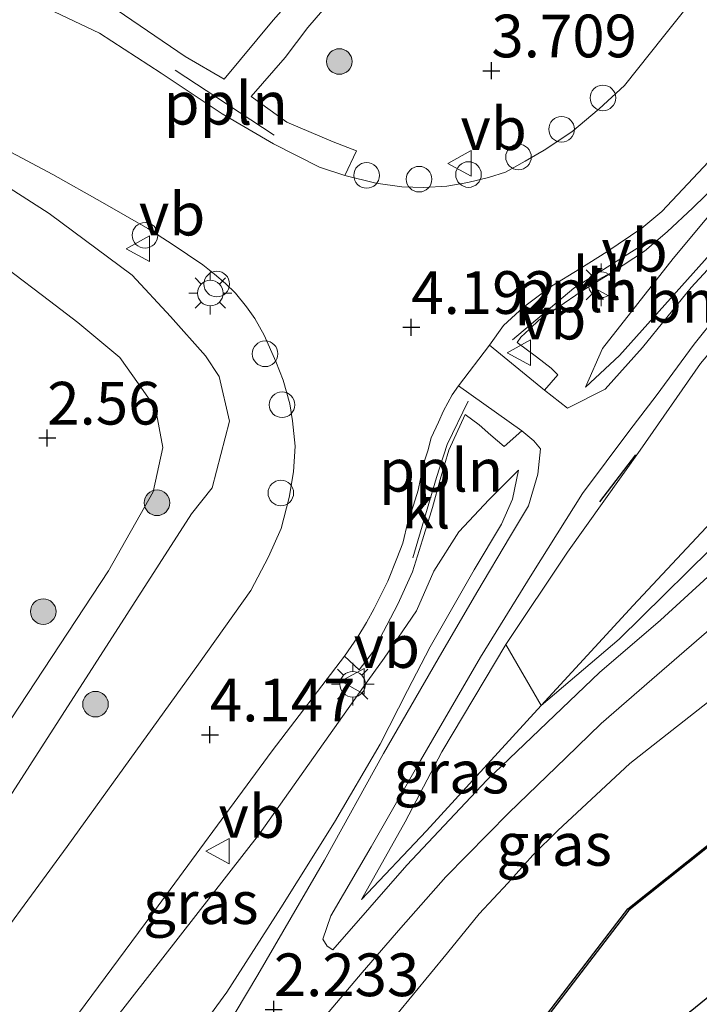
# Model space of a CAD drawing. Units: metres. Extents: x 119987 to 130005, y 418750 to 425003.
# Drawn here: x 120322 to 120362, y 424560 to 424618 of the extents above; entities that cross this region are included whole.
import ezdxf
from ezdxf.enums import TextEntityAlignment as Align

# ---------------------------------------------------------------- set-up
doc = ezdxf.new("R2010")
doc.units = ezdxf.units.M
doc.layers.get('0').update_dxf_attribs({"lineweight": 25})
for name, color, linetype, lineweight in [('B-ME-AL-OVERIG-L-B1', 7, 'Continuous', 18), ('B-ME-AL-OVERIG-S-B1', 7, 'Continuous', 18), ('B-ME-GR-BOMENSTRUIKEN-GV-B6', 93, 'Continuous', 18), ('B-ME-GR-BOOM-S-B1', 93, 'Continuous', 18), ('B-ME-GW-KRUINLIJN-L-B1', 93, 'Continuous', 18), ('B-ME-GW-TEENLIJN-L-B1', 93, 'Continuous', 18), ('B-ME-IE-GRASLAND-GV-B6', 93, 'Continuous', 18), ('B-ME-IE-MEUBILAIR_WEGMEUBILAIR-LICHTMAST-S-B1', 8, 'Continuous', 18), ('B-ME-OG-WATER-GV-B6', 153, 'Continuous', 18), ('B-ME-VH-VERH_SOORT-BITUMEN-GV-B6', 8, 'IE-TERREINAFSCHEIDING-NATUURLIJK-HOUTWAL', 18), ('B-ME-VH-VERH_SOORT-KLINKERS-GV-B6', 8, 'IE-TERREINAFSCHEIDING-NATUURLIJK-HOUTWAL', 18), ('B-ME-VH-VERH_SOORT-TEGELS-GV-B6', 8, 'Continuous', 18), ('B-ME-VW-MEUBILAIR_WEGMEUBILAIR-VERKEERSBORD-S-B1', 8, 'Continuous', 18)]:
    doc.layers.add(name, color=color, linetype=linetype, lineweight=lineweight)
for name, color, linetype in [('B-ME-GW-HOOGTEPUNT-S-B1', 10, 'Continuous'), ('B-ME-IE-TERREINAFSCHEIDING-SCHRIKHEK-L-B1', 10, 'Continuous'), ('B-ME-OB-BESCHOEIING-GV-B6', 10, 'Continuous')]:
    doc.layers.add(name, color=color, linetype=linetype)
doc.styles.add('NLCS-ISO', font='NLCS-ISO.TTF')
doc.linetypes.add('IE-TERREINAFSCHEIDING-NATUURLIJK-HOUTWAL', pattern='A,7,-1.5,[67,NLCS.SHX,S=0.75,R=45,X=0,Y=0],-1.5,7,-1.5,[70,NLCS.SHX,S=0.75,R=0,X=0,Y=0],-1.5', length=20)

# ---------------------------------------------------------------- blocks, each defined once
blk = doc.blocks.new('hoogtepunt')
for p, q in [((-0.5, 0), (0.5, 0)), ((0, 0.5), (0, -0.5))]:
    blk.add_line(p, q)
blk = doc.blocks.new('boom')
h = blk.add_hatch(color=256)
edge = h.paths.add_edge_path()
edge.add_arc((0, 0), 0.75, 0, 360)
blk.add_circle((0, 0), 0.75)
blk = doc.blocks.new('lantaarnpaal')
for p, q in [((0, 0.75), (0, 1.25)), ((-0.884, 0.884), (-0.53, 0.53)), ((0.53, 0.53), (0.884, 0.884)), ((-0.75, 0), (-1.25, 0)), ((0.75, 0), (1.25, 0)), ((-0.53, -0.53), (-0.884, -0.884)), ((0.53, -0.53), (0.884, -0.884)), ((0, -0.75), (0, -1.25))]:
    blk.add_line(p, q)
blk.add_circle((0, 0), 0.75)
blk = doc.blocks.new('dtb')
blk.add_circle((0, 0), 0.75)
blk = doc.blocks.new('verkeersbord')
for p, q in [((0, 0.75), (-0.75, -0.625)), ((0.75, -0.625), (0, 0.75)), ((-0.75, -0.625), (0.75, -0.625))]:
    blk.add_line(p, q)

msp = doc.modelspace()

# ---------------------------------------------------------------- linework, layer by layer
at = {"layer": 'B-ME-AL-OVERIG-L-B1'}
for points in [[(120336.927, 424610.839, 4.107), (120334.195, 424612.651, 4.14), (120331.13, 424614.658, 4.358)], [(120350.877, 424598.869, 4.24), (120354.469, 424601.889, 4.207), (120358.529, 424604.453, 4.187)], [(120345.037, 424586.111, 4.194), (120346.427, 424590.818, 4.26), (120347.062, 424592.742, 4.253), (120348.283, 424595.268, 4.233)]]:
    msp.add_polyline3d(points, dxfattribs=at)
at = {"layer": 'B-ME-GR-BOMENSTRUIKEN-GV-B6'}
for points in [[(120388.769, 424625.263, 2.194), (120384.499, 424617.202, 2.056), (120380.783, 424611.767, 2.101), (120373.709, 424602.189, 2.002), (120369.575, 424596.514, 2.092), (120363.083, 424588.8, 2.119), (120357.952, 424583.309, 2.137), (120352.565, 424577.455, 2.176), (120350.485, 424581.028, 3.382), (120354.098, 424586.432, 3.484), (120358.349, 424592.41, 3.532), (120361.886, 424597.481, 3.565), (120366.741, 424603.233, 3.448), (120374.239, 424610.99, 3.007), (120381.366, 424618.685, 2.605), (120388.769, 424625.263, 2.194)], [(120388.769, 424625.263, 2.194), (120389.597, 424623.778, 2.116), (120385.792, 424614.741, 2.056), (120380.133, 424605.754, 2.041), (120371.543, 424595.88, 2.092), (120363.779, 424587.907, 2.131), (120357.129, 424581.353, 2.128), (120352.565, 424577.455, 2.176), (120357.952, 424583.309, 2.137), (120363.083, 424588.8, 2.119), (120369.575, 424596.514, 2.092), (120373.709, 424602.189, 2.002), (120380.783, 424611.767, 2.101), (120384.499, 424617.202, 2.056), (120388.769, 424625.263, 2.194)]]:
    msp.add_polyline3d(points, dxfattribs=at)
at = {"layer": 'B-ME-GW-KRUINLIJN-L-B1'}
for points in [[(120460.93, 424639.619, 3.127), (120458.96, 424640.36, 3.094), (120452.114, 424642.936, 3.361), (120436.792, 424649.265, 3.334), (120426.375, 424653.676, 3.406), (120424.69, 424654.475, 3.432), (120418.545, 424657.39, 3.529), (120414.039, 424659.451, 3.649), (120410.168, 424660.065, 3.874), (120406.777, 424660.131, 3.967), (120403.585, 424659.395, 4.03), (120401.732, 424658.467, 4.012), (120400.265, 424657.522, 4.012), (120398.948, 424656.456, 4.015), (120396.392, 424653.07, 3.958), (120390.915, 424644.336, 3.916), (120385.403, 424635.455, 3.916), (120375.885, 424623.129, 3.877), (120366.005, 424610.484, 3.943), (120360.285, 424603.623, 3.991), (120356.156, 424598.361, 3.97), (120355.146, 424596.103, 3.817)], [(120388.769, 424625.263, 2.194), (120381.366, 424618.685, 2.605), (120374.239, 424610.99, 3.007), (120366.741, 424603.233, 3.448), (120361.886, 424597.481, 3.565), (120358.349, 424592.41, 3.532), (120354.098, 424586.432, 3.484), (120350.485, 424581.028, 3.382), (120346.741, 424574.76, 3.103), (120344.593, 424570.644, 2.758), (120342.034, 424566.107, 2.371)], [(120332.077, 424588.677, 3.625), (120333.286, 424590.204, 3.616), (120334.308, 424594.115, 3.694), (120333.696, 424596.72, 3.775), (120332.897, 424597.929, 3.892), (120330.848, 424600.23, 3.955), (120328.608, 424602.661, 4.057), (120323.753, 424606.252, 4.243), (120319.048, 424609.263, 4.678)], [(120351.236, 424591.246, 3.832), (120349.505, 424589.529, 3.919), (120347.733, 424587.632, 4.027), (120346.267, 424585.326, 4.093), (120345.25, 424583.013, 4.021), (120343.367, 424580.235, 3.955), (120342.147, 424578.55, 3.913), (120336.059, 424569.947, 3.901), (120326.676, 424557.914, 3.898), (120318.942, 424547.478, 3.943), (120314.023, 424540.607, 3.937), (120310.969, 424536.762, 3.916), (120310.771, 424534.46, 3.877), (120310.055, 424532.779, 3.817), (120309.335, 424531.32, 3.784), (120308.533, 424530.339, 3.775), (120299.573, 424517.696, 3.874), (120296.493, 424513.728, 3.883), (120294.83, 424512.318, 3.883), (120291.57, 424509.343, 3.925), (120289.975, 424507.245, 3.943), (120286.186, 424502.331, 3.934), (120276.398, 424489.788, 3.901)], [(120195.273, 424399.599, 3.667), (120210.543, 424420.351, 3.688), (120227.321, 424443.286, 3.724), (120244.846, 424466.939, 3.763), (120262.32, 424490.351, 3.805), (120281.118, 424515.432, 3.79), (120297.947, 424538.488, 3.745), (120313.138, 424559.212, 3.754), (120332.077, 424588.677, 3.625)], [(120368.758, 424582.713, 1.702), (120357.755, 424574.062, 1.756), (120353.539, 424570.155, 1.732), (120352.072, 424568.71, 1.699), (120350.605, 424567.063, 1.684), (120348.92, 424565.278, 1.708), (120347.074, 424562.981, 1.732), (120344.091, 424559.347, 1.786), (120341.949, 424555.961, 1.843), (120340.483, 424553.915, 1.852), (120326.508, 424535.177, 2.005), (120321.812, 424528.468, 2.011), (120320.136, 424525.348, 1.972), (120317.058, 424519.847, 1.954), (120312.48, 424511.059, 1.87), (120308.873, 424504.214, 1.783), (120306.099, 424498.928, 1.762), (120303.887, 424495.352, 1.768), (120303.038, 424494.307, 1.747), (120302.108, 424493.648, 1.723), (120300.033, 424492.521, 1.72)]]:
    msp.add_polyline3d(points, dxfattribs=at)
at = {"layer": 'B-ME-GW-TEENLIJN-L-B1'}
for points in [[(120342.034, 424566.107, 2.371), (120345.837, 424570.136, 2.338), (120352.565, 424577.455, 2.176), (120357.952, 424583.309, 2.137), (120363.083, 424588.8, 2.119), (120369.575, 424596.514, 2.092), (120373.709, 424602.189, 2.002), (120380.783, 424611.767, 2.101), (120384.499, 424617.202, 2.056), (120388.769, 424625.263, 2.194)], [(120355.146, 424596.103, 3.817), (120357.142, 424597.948, 3.763), (120363.126, 424604.631, 3.586), (120368.388, 424610.563, 3.232), (120376.65, 424619.494, 2.752)], [(120248.132, 424476.344, 2.488), (120267.529, 424501.735, 2.56), (120287.046, 424527.7, 2.563), (120307.763, 424555.772, 2.533), (120320.087, 424574.512, 2.548), (120327.229, 424585.342, 2.647), (120329.847, 424589.972, 2.725), (120330.407, 424592.567, 2.713), (120329.979, 424594.868, 2.719), (120328.988, 424596.295, 2.761), (120327.879, 424597.826, 2.776), (120325.424, 424599.879, 2.809), (120323.759, 424601.145, 2.872), (120321.257, 424603.066, 2.992), (120318.44, 424604.734, 3.058), (120316.865, 424604.611, 3.086), (120316.008, 424604.094, 3.019), (120315.087, 424603.208, 2.986), (120314.446, 424601.987, 2.953), (120314.025, 424600.927, 2.929), (120314.051, 424598.368, 2.878), (120316.017, 424594.087, 2.758), (120317.202, 424590.894, 2.716), (120317.364, 424587.791, 2.701)], [(120280.406, 424487.528, 2.218), (120289.612, 424499.881, 2.164), (120298.377, 424510.694, 2.11), (120309.61, 424525.826, 2.143), (120313.671, 424532.161, 2.161), (120314.969, 424534.846, 2.2), (120321.254, 424542.942, 2.296), (120325.773, 424548.441, 2.284), (120327.054, 424550.335, 2.284), (120330.105, 424555.154, 2.356), (120334.142, 424560.685, 2.356), (120337.319, 424565.611, 2.506), (120340.453, 424570.634, 2.656), (120343.123, 424575.194, 2.959), (120344.733, 424578.347, 3.235), (120346.049, 424580.892, 3.349), (120348.634, 424585.406, 3.61), (120350.231, 424588.076, 3.706), (120350.885, 424589.535, 3.748), (120351.236, 424591.246, 3.832)]]:
    msp.add_polyline3d(points, dxfattribs=at)
at = {"layer": 'B-ME-IE-GRASLAND-GV-B6'}
for points in [[(120344.593, 424570.644, 2.758), (120342.034, 424566.107, 2.371), (120345.837, 424570.136, 2.338), (120352.565, 424577.455, 2.176), (120357.129, 424581.353, 2.128), (120363.779, 424587.907, 2.131), (120371.543, 424595.88, 2.092), (120380.133, 424605.754, 2.041), (120385.792, 424614.741, 2.056), (120389.597, 424623.778, 2.116), (120388.769, 424625.263, 2.194), (120381.366, 424618.685, 2.605), (120374.239, 424610.99, 3.007), (120366.741, 424603.233, 3.448), (120361.886, 424597.481, 3.565), (120358.349, 424592.41, 3.532), (120354.098, 424586.432, 3.484), (120350.485, 424581.028, 3.382), (120346.741, 424574.76, 3.103), (120344.593, 424570.644, 2.758)], [(120402.074, 424624.607, -0.268), (120402.449, 424612.015, -0.268), (120402.243, 424607.398, -0.268), (120400.806, 424604.477, -0.268), (120397.633, 424598.528, -0.268), (120393.619, 424594.222, -0.268), (120357.626, 424565.56, -0.268), (120330.565, 424530.259, -0.268), (120306.495, 424483.712, -0.268), (120296.186, 424482.061, -0.268), (120276.64, 424455.183, -0.268), (120274.846, 424449.254, -0.268), (120262.859, 424406.87, -0.268)], [(120375.885, 424623.129, 3.877), (120366.005, 424610.484, 3.943), (120360.285, 424603.623, 3.991), (120356.156, 424598.361, 3.97), (120355.146, 424596.103, 3.817), (120357.142, 424597.948, 3.763), (120363.126, 424604.631, 3.586), (120368.388, 424610.563, 3.232), (120376.65, 424619.494, 2.752)], [(120376.65, 424619.494, 2.752), (120368.388, 424610.563, 3.232), (120363.126, 424604.631, 3.586), (120357.142, 424597.948, 3.763), (120355.146, 424596.103, 3.817), (120356.156, 424598.361, 3.97), (120360.285, 424603.623, 3.991), (120366.005, 424610.484, 3.943), (120375.885, 424623.129, 3.877)], [(120362.75, 424620.428, 4.019), (120359.729, 424616.617, 4.073), (120357.431, 424613.754, 4.076), (120355.946, 424612.388, 4.085), (120354.359, 424611.034, 4.094), (120352.731, 424609.968, 4.136), (120351.629, 424609.325, 4.124), (120350.477, 424608.682, 4.142), (120349.477, 424608.363, 4.127), (120348.259, 424608.073, 4.166), (120347.033, 424607.867, 4.166), (120345.693, 424607.778, 4.148), (120344.397, 424607.819, 4.178), (120342.878, 424608.039, 4.151), (120341.07, 424608.49, 4.124), (120341.745, 424609.934, 4.076), (120340.374, 424610.453, 4.061), (120337.656, 424611.617, 4.097), (120335.574, 424613.108, 4.124), (120337.57, 424615.402, 4.088), (120338.9, 424617.144, 4.094), (120340.865, 424619.458, 4.259)], [(120338.751, 424619.716, 4.226), (120336.866, 424617.577, 4.223), (120333.997, 424614.134, 4.223), (120331.72, 424615.453, 4.406), (120327.721, 424618.159, 4.64)], [(120193.601, 424401.634, 2.374), (120209.343, 424423.524, 2.407), (120228.733, 424450.084, 2.458), (120248.132, 424476.344, 2.488), (120267.529, 424501.735, 2.56), (120287.046, 424527.7, 2.563), (120307.763, 424555.772, 2.533), (120320.087, 424574.512, 2.548), (120327.229, 424585.342, 2.647), (120329.847, 424589.972, 2.725), (120330.407, 424592.567, 2.713), (120329.979, 424594.868, 2.719), (120328.988, 424596.295, 2.761), (120327.879, 424597.826, 2.776), (120325.424, 424599.879, 2.809), (120323.759, 424601.145, 2.872), (120321.257, 424603.066, 2.992), (120318.44, 424604.734, 3.058), (120316.865, 424604.611, 3.086), (120315.604, 424610.01, 4.744), (120319.048, 424609.263, 4.678)], [(120320.918, 424610.157, 4.733), (120323.969, 424608.543, 4.502), (120326.871, 424606.896, 4.319), (120329.522, 424605.392, 4.214), (120330.96, 424604.474, 4.211), (120332.745, 424603.264, 4.178), (120333.434, 424602.719, 4.163), (120334.078, 424602.158, 4.157), (120334.66, 424601.593, 4.148), (120335.3, 424600.808, 4.154), (120335.789, 424600.117, 4.163), (120336.345, 424599.145, 4.142), (120337.025, 424597.594, 4.157), (120337.441, 424596.51, 4.166), (120337.835, 424595.111, 4.19), (120337.999, 424594.12, 4.196), (120338.155, 424592.65, 4.193), (120338.05, 424591.148, 4.154), (120337.799, 424589.638, 4.118), (120337.325, 424587.825, 4.112), (120336.59, 424586.174, 4.112), (120335.561, 424584.186, 4.1), (120332.502, 424579.884, 4.121), (120324.799, 424569.205, 4.145), (120313.104, 424553.28, 4.097)], [(120319.048, 424609.263, 4.678), (120323.753, 424606.252, 4.243), (120328.608, 424602.661, 4.057), (120330.848, 424600.23, 3.955), (120332.897, 424597.929, 3.892), (120333.696, 424596.72, 3.775), (120334.308, 424594.115, 3.694), (120333.286, 424590.204, 3.616), (120332.077, 424588.677, 3.625), (120313.138, 424559.212, 3.754), (120297.947, 424538.488, 3.745), (120281.118, 424515.432, 3.79), (120262.32, 424490.351, 3.805), (120244.846, 424466.939, 3.763), (120227.321, 424443.286, 3.724), (120210.543, 424420.351, 3.688), (120195.273, 424399.599, 3.667)], [(120313.138, 424559.212, 3.754), (120332.077, 424588.677, 3.625), (120333.286, 424590.204, 3.616), (120334.308, 424594.115, 3.694), (120333.696, 424596.72, 3.775), (120332.897, 424597.929, 3.892), (120330.848, 424600.23, 3.955), (120328.608, 424602.661, 4.057), (120323.753, 424606.252, 4.243), (120319.048, 424609.263, 4.678)], [(120364.701, 424605.563, 3.521), (120361.348, 424601.939, 3.692), (120358.498, 424598.409, 3.788), (120356.31, 424595.975, 3.821), (120354.093, 424594.866, 3.908), (120352.762, 424595.912, 3.959), (120353.539, 424596.824, 3.913), (120353.153, 424597.211, 4.06), (120352.285, 424597.864, 4.09), (120351.153, 424598.708, 4.195), (120351.375, 424599.03, 4.195), (120351.884, 424599.491, 4.219), (120352.443, 424600.032, 4.261), (120353.586, 424600.807, 4.228), (120354.892, 424601.703, 4.201), (120356.729, 424602.828, 4.168), (120358.61, 424604.066, 4.159), (120359.937, 424605.188, 4.141), (120361.446, 424606.586, 4.099), (120362.899, 424608.02, 4.054)], [(120245.738, 424491.015, 2.491), (120265.315, 424517.18, 2.482), (120272.793, 424527.489, 2.52), (120275.987, 424525.143, 2.657), (120308.161, 424568.897, 2.651), (120321.391, 424587.104, 2.637), (120316.865, 424604.611, 3.086), (120318.44, 424604.734, 3.058), (120321.257, 424603.066, 2.992), (120323.759, 424601.145, 2.872), (120325.424, 424599.879, 2.809), (120327.879, 424597.826, 2.776), (120328.988, 424596.295, 2.761), (120329.979, 424594.868, 2.719), (120330.407, 424592.567, 2.713), (120329.847, 424589.972, 2.725), (120327.229, 424585.342, 2.647), (120320.087, 424574.512, 2.548), (120307.763, 424555.772, 2.533), (120287.046, 424527.7, 2.563), (120267.529, 424501.735, 2.56), (120248.132, 424476.344, 2.488)], [(120363.71, 424586.255, 2.023), (120359.538, 424582.451, 2.083), (120355.966, 424579.395, 2.137), (120349.383, 424573.084, 2.215), (120344.689, 424568.121, 2.209), (120340.364, 424563.162, 2.257), (120340.023, 424563.367, 2.296), (120339.766, 424563.786, 2.368), (120340.251, 424565.15, 2.41), (120342.596, 424569.184, 2.689), (120345.492, 424574.245, 3.025), (120349.011, 424580.296, 3.343), (120352.021, 424585.155, 3.595), (120354.973, 424589.865, 3.64), (120357.752, 424593.572, 3.679), (120359.3, 424595.596, 3.703), (120361.518, 424598.621, 3.61), (120364.207, 424601.968, 3.559)], [(120325.466, 424559.433, 4.115), (120329.375, 424564.705, 4.094), (120336.803, 424574.801, 4.028), (120341.034, 424580.35, 4.025), (120341.906, 424579.553, 4.132), (120342.677, 424580.559, 4.144), (120344.173, 424583.397, 4.174), (120345.033, 424585.281, 4.195), (120345.611, 424587.151, 4.222), (120346.191, 424589.052, 4.234), (120346.637, 424590.698, 4.234), (120347.161, 424592.402, 4.234), (120348.104, 424594.492, 4.234), (120348.92, 424593.896, 4.198), (120349.612, 424593.288, 4.138), (120350.399, 424592.632, 3.994), (120351.422, 424593.538, 3.938), (120352.133, 424592.959, 3.902), (120352.526, 424592.485, 3.848), (120352.36, 424591.004, 3.86), (120351.811, 424589.149, 3.746), (120350.77, 424587.4, 3.686), (120348.8, 424584.071, 3.524), (120346.526, 424580.203, 3.413), (120343.327, 424574.656, 3.008), (120339.88, 424568.411, 2.603), (120335.968, 424561.705, 2.312), (120332.036, 424555.12, 2.258)], [(120330.105, 424555.154, 2.356), (120334.142, 424560.685, 2.356), (120337.319, 424565.611, 2.506), (120340.453, 424570.634, 2.656), (120343.123, 424575.194, 2.959), (120344.733, 424578.347, 3.235), (120346.049, 424580.892, 3.349), (120348.634, 424585.406, 3.61), (120350.231, 424588.076, 3.706), (120350.885, 424589.535, 3.748), (120351.236, 424591.246, 3.832), (120349.505, 424589.529, 3.919), (120347.733, 424587.632, 4.027), (120346.267, 424585.326, 4.093), (120345.25, 424583.013, 4.021), (120343.367, 424580.235, 3.955), (120342.147, 424578.55, 3.913), (120336.059, 424569.947, 3.901), (120326.676, 424557.914, 3.898)], [(120326.676, 424557.914, 3.898), (120336.059, 424569.947, 3.901), (120342.147, 424578.55, 3.913), (120343.367, 424580.235, 3.955), (120345.25, 424583.013, 4.021), (120346.267, 424585.326, 4.093), (120347.733, 424587.632, 4.027), (120349.505, 424589.529, 3.919), (120351.236, 424591.246, 3.832), (120350.885, 424589.535, 3.748), (120350.231, 424588.076, 3.706), (120348.634, 424585.406, 3.61), (120346.049, 424580.892, 3.349), (120344.733, 424578.347, 3.235), (120343.123, 424575.194, 2.959), (120340.453, 424570.634, 2.656), (120337.319, 424565.611, 2.506), (120334.142, 424560.685, 2.356), (120330.105, 424555.154, 2.356)], [(120300.033, 424492.521, 1.72), (120302.108, 424493.648, 1.723), (120303.038, 424494.307, 1.747), (120303.887, 424495.352, 1.768), (120306.099, 424498.928, 1.762), (120308.873, 424504.214, 1.783), (120312.48, 424511.059, 1.87), (120317.058, 424519.847, 1.954), (120320.136, 424525.348, 1.972), (120321.812, 424528.468, 2.011), (120326.508, 424535.177, 2.005), (120340.483, 424553.915, 1.852), (120341.949, 424555.961, 1.843), (120344.091, 424559.347, 1.786), (120347.074, 424562.981, 1.732), (120348.92, 424565.278, 1.708), (120350.605, 424567.063, 1.684), (120352.072, 424568.71, 1.699), (120353.539, 424570.155, 1.732), (120357.755, 424574.062, 1.756), (120368.758, 424582.713, 1.702)], [(120368.758, 424582.713, 1.702), (120357.755, 424574.062, 1.756), (120353.539, 424570.155, 1.732), (120352.072, 424568.71, 1.699), (120350.605, 424567.063, 1.684), (120348.92, 424565.278, 1.708), (120347.074, 424562.981, 1.732), (120344.091, 424559.347, 1.786), (120341.949, 424555.961, 1.843), (120337.879, 424556.881, 2.156), (120342.082, 424561.84, 2.153), (120344.34, 424564.454, 2.138), (120346.981, 424567.425, 2.081), (120350.668, 424571.179, 2), (120353.999, 424574.391, 1.982), (120356.076, 424576.414, 1.961), (120359.029, 424578.991, 1.946), (120363.248, 424582.633, 1.931), (120368.758, 424582.713, 1.702)], [(120352.565, 424577.455, 2.176), (120345.837, 424570.136, 2.338), (120342.034, 424566.107, 2.371), (120344.593, 424570.644, 2.758), (120346.741, 424574.76, 3.103), (120350.485, 424581.028, 3.382), (120352.565, 424577.455, 2.176)]]:
    msp.add_polyline3d(points, dxfattribs=at)
at = {"layer": 'B-ME-IE-TERREINAFSCHEIDING-SCHRIKHEK-L-B1'}
msp.add_line((120358.086, 424592.133, 3.565), (120355.966, 424589.378, 3.562), dxfattribs=at)
at = {"layer": 'B-ME-OB-BESCHOEIING-GV-B6'}
for points in [[(120262.859, 424406.87, -0.268), (120274.846, 424449.254, -0.268), (120276.64, 424455.183, -0.268), (120296.186, 424482.061, -0.268), (120306.495, 424483.712, -0.268), (120330.565, 424530.259, -0.268), (120357.626, 424565.56, -0.268), (120393.619, 424594.222, -0.268), (120397.633, 424598.528, -0.268), (120400.806, 424604.477, -0.268), (120402.243, 424607.398, -0.268), (120402.449, 424612.015, -0.268), (120402.074, 424624.607, -0.268)], [(120402.175, 424624.587, -0.334), (120402.549, 424612.014, -0.334), (120402.342, 424607.373, -0.334), (120400.895, 424604.431, -0.334), (120397.715, 424598.469, -0.334), (120393.687, 424594.148, -0.334), (120357.698, 424565.489, -0.334), (120330.65, 424530.205, -0.334), (120306.561, 424483.621, -0.334), (120296.243, 424481.969, -0.334), (120276.731, 424455.138, -0.334), (120274.942, 424449.226, -0.334), (120262.946, 424406.809, -0.334)], [(120268.969, 424401.838, -0.334), (120275.721, 424424.955, -0.334), (120280.091, 424440.488, -0.334), (120282.394, 424449.891, -0.334), (120304.422, 424467.65, -0.334), (120333.44, 424521.77, -0.334), (120361.28, 424559.56, -0.334), (120399.048, 424590.236, -0.334), (120403.394, 424594.497, -0.334), (120405.398, 424597.272, -0.334), (120409.958, 424604.808, -0.334), (120413.281, 424610.001, -0.334), (120416.017, 424613.045, -0.334), (120418.972, 424615.945, -0.334), (120420.718, 424618.348, -0.334)]]:
    msp.add_polyline3d(points, dxfattribs=at)
at = {"layer": 'B-ME-OG-WATER-GV-B6'}
for points in [[(120262.946, 424406.809, -0.334), (120274.942, 424449.226, -0.334), (120276.731, 424455.138, -0.334), (120296.243, 424481.969, -0.334), (120306.561, 424483.621, -0.334), (120330.65, 424530.205, -0.334), (120357.698, 424565.489, -0.334), (120393.687, 424594.148, -0.334), (120397.715, 424598.469, -0.334), (120400.895, 424604.431, -0.334), (120402.342, 424607.373, -0.334), (120402.549, 424612.014, -0.334), (120402.175, 424624.587, -0.334)], [(120420.718, 424618.348, -0.334), (120418.972, 424615.945, -0.334), (120416.017, 424613.045, -0.334), (120413.281, 424610.001, -0.334), (120409.958, 424604.808, -0.334), (120405.398, 424597.272, -0.334), (120403.394, 424594.497, -0.334), (120399.048, 424590.236, -0.334), (120361.28, 424559.56, -0.334), (120333.44, 424521.77, -0.334), (120304.422, 424467.65, -0.334), (120282.394, 424449.891, -0.334), (120280.091, 424440.488, -0.334), (120275.721, 424424.955, -0.334), (120268.969, 424401.838, -0.334)]]:
    msp.add_polyline3d(points, dxfattribs=at)
at = {"layer": 'B-ME-VH-VERH_SOORT-BITUMEN-GV-B6'}
for points in [[(120322.943, 424618.601, 4.856), (120326.692, 424616.82, 4.61), (120330.314, 424614.484, 4.397), (120333.88, 424612.1, 4.166), (120336.879, 424610.338, 4.148), (120339.584, 424608.974, 4.136), (120341.07, 424608.49, 4.124), (120342.878, 424608.039, 4.151), (120344.397, 424607.819, 4.178), (120345.693, 424607.778, 4.148), (120347.033, 424607.867, 4.166), (120348.259, 424608.073, 4.166), (120349.477, 424608.363, 4.127), (120350.477, 424608.682, 4.142), (120351.629, 424609.325, 4.124), (120352.731, 424609.968, 4.136), (120354.359, 424611.034, 4.094), (120355.946, 424612.388, 4.085), (120357.431, 424613.754, 4.076), (120359.729, 424616.617, 4.073), (120362.75, 424620.428, 4.019)], [(120313.104, 424553.28, 4.097), (120324.799, 424569.205, 4.145), (120332.502, 424579.884, 4.121), (120335.561, 424584.186, 4.1), (120336.59, 424586.174, 4.112), (120337.325, 424587.825, 4.112), (120337.799, 424589.638, 4.118), (120338.05, 424591.148, 4.154), (120338.155, 424592.65, 4.193), (120337.999, 424594.12, 4.196), (120337.835, 424595.111, 4.19), (120337.441, 424596.51, 4.166), (120337.025, 424597.594, 4.157), (120336.345, 424599.145, 4.142), (120335.789, 424600.117, 4.163), (120335.3, 424600.808, 4.154), (120334.66, 424601.593, 4.148), (120334.078, 424602.158, 4.157), (120333.434, 424602.719, 4.163), (120332.745, 424603.264, 4.178), (120330.96, 424604.474, 4.211), (120329.522, 424605.392, 4.214), (120326.871, 424606.896, 4.319), (120323.969, 424608.543, 4.502), (120320.918, 424610.157, 4.733)], [(120363.282, 424610.266, 4.046), (120359.617, 424606.378, 4.073), (120358.444, 424605.403, 4.085), (120356.396, 424604.012, 4.121), (120354.824, 424603.02, 4.139), (120353.171, 424602.008, 4.133), (120351.533, 424600.778, 4.124), (120350.347, 424599.714, 4.136), (120349.528, 424598.564, 4.148), (120347.721, 424596.173, 4.151), (120347.344, 424595.646, 4.148), (120346.847, 424594.71, 4.16), (120346.55, 424594.038, 4.157), (120346.119, 424593.137, 4.154), (120345.923, 424592.368, 4.154), (120345.646, 424591.554, 4.142), (120345.483, 424590.733, 4.136), (120345.362, 424590.064, 4.097), (120345.092, 424589.18, 4.085), (120344.744, 424588.209, 4.07), (120344.464, 424586.967, 4.067), (120344.103, 424586.076, 4.061), (120343.579, 424584.736, 4.046), (120342.785, 424583.148, 4.043), (120342.333, 424582.322, 4.046), (120341.83, 424581.484, 4.037), (120341.034, 424580.35, 4.025), (120336.803, 424574.801, 4.028), (120329.375, 424564.705, 4.094), (120325.466, 424559.433, 4.115)]]:
    msp.add_polyline3d(points, dxfattribs=at)
at = {"layer": 'B-ME-VH-VERH_SOORT-KLINKERS-GV-B6'}
for points in [[(120362.899, 424608.02, 4.054), (120361.446, 424606.586, 4.099), (120359.937, 424605.188, 4.141), (120358.61, 424604.066, 4.159), (120356.729, 424602.828, 4.168), (120354.892, 424601.703, 4.201), (120353.586, 424600.807, 4.228), (120352.443, 424600.032, 4.261), (120351.884, 424599.491, 4.219), (120351.375, 424599.03, 4.195), (120351.153, 424598.708, 4.195), (120352.285, 424597.864, 4.09), (120353.153, 424597.211, 4.06), (120353.539, 424596.824, 3.913), (120352.762, 424595.912, 3.959), (120349.528, 424598.564, 4.148), (120350.347, 424599.714, 4.136), (120351.533, 424600.778, 4.124), (120353.171, 424602.008, 4.133), (120354.824, 424603.02, 4.139), (120356.396, 424604.012, 4.121), (120358.444, 424605.403, 4.085), (120359.617, 424606.378, 4.073), (120363.282, 424610.266, 4.046)], [(120332.036, 424555.12, 2.258), (120335.968, 424561.705, 2.312), (120339.88, 424568.411, 2.603), (120343.327, 424574.656, 3.008), (120346.526, 424580.203, 3.413), (120348.8, 424584.071, 3.524), (120350.77, 424587.4, 3.686), (120351.811, 424589.149, 3.746), (120352.36, 424591.004, 3.86), (120352.526, 424592.485, 3.848), (120352.133, 424592.959, 3.902), (120351.422, 424593.538, 3.938), (120347.721, 424596.173, 4.151), (120349.528, 424598.564, 4.148), (120352.762, 424595.912, 3.959), (120354.093, 424594.866, 3.908), (120356.31, 424595.975, 3.821), (120358.498, 424598.409, 3.788), (120361.348, 424601.939, 3.692), (120364.701, 424605.563, 3.521)], [(120364.207, 424601.968, 3.559), (120361.518, 424598.621, 3.61), (120359.3, 424595.596, 3.703), (120357.752, 424593.572, 3.679), (120354.973, 424589.865, 3.64), (120352.021, 424585.155, 3.595), (120349.011, 424580.296, 3.343), (120345.492, 424574.245, 3.025), (120342.596, 424569.184, 2.689), (120340.251, 424565.15, 2.41), (120339.766, 424563.786, 2.368), (120340.023, 424563.367, 2.296), (120340.364, 424563.162, 2.257), (120344.689, 424568.121, 2.209), (120349.383, 424573.084, 2.215), (120355.966, 424579.395, 2.137), (120359.538, 424582.451, 2.083), (120363.71, 424586.255, 2.023)], [(120351.422, 424593.538, 3.938), (120350.399, 424592.632, 3.994), (120349.612, 424593.288, 4.138), (120348.92, 424593.896, 4.198), (120348.104, 424594.492, 4.234), (120347.161, 424592.402, 4.234), (120346.637, 424590.698, 4.234), (120346.191, 424589.052, 4.234), (120345.611, 424587.151, 4.222), (120345.033, 424585.281, 4.195), (120344.173, 424583.397, 4.174), (120342.677, 424580.559, 4.144), (120341.906, 424579.553, 4.132), (120341.034, 424580.35, 4.025), (120341.83, 424581.484, 4.037), (120342.333, 424582.322, 4.046), (120342.785, 424583.148, 4.043), (120343.579, 424584.736, 4.046), (120344.103, 424586.076, 4.061), (120344.464, 424586.967, 4.067), (120344.744, 424588.209, 4.07), (120345.092, 424589.18, 4.085), (120345.362, 424590.064, 4.097), (120345.483, 424590.733, 4.136), (120345.646, 424591.554, 4.142), (120345.923, 424592.368, 4.154), (120346.119, 424593.137, 4.154), (120346.55, 424594.038, 4.157), (120346.847, 424594.71, 4.16), (120347.344, 424595.646, 4.148), (120347.721, 424596.173, 4.151), (120351.422, 424593.538, 3.938)], [(120363.248, 424582.633, 1.931), (120359.029, 424578.991, 1.946), (120356.076, 424576.414, 1.961), (120353.999, 424574.391, 1.982), (120350.668, 424571.179, 2), (120346.981, 424567.425, 2.081), (120344.34, 424564.454, 2.138), (120342.082, 424561.84, 2.153), (120337.879, 424556.881, 2.156), (120335.831, 424554.67, 2.198), (120334.288, 424552.841, 2.168), (120332.521, 424550.306, 2.159), (120330.121, 424546.829, 2.168), (120322.006, 424535.742, 2.198), (120312.953, 424523.136, 2.183), (120298.266, 424503.928, 2.165), (120291.784, 424494.973, 2.135), (120283.344, 424483.805, 2.126)]]:
    msp.add_polyline3d(points, dxfattribs=at)
at = {"layer": 'B-ME-VH-VERH_SOORT-TEGELS-GV-B6'}
for points in [[(120340.865, 424619.458, 4.259), (120338.9, 424617.144, 4.094), (120337.57, 424615.402, 4.088), (120335.574, 424613.108, 4.124), (120337.656, 424611.617, 4.097), (120340.374, 424610.453, 4.061), (120341.745, 424609.934, 4.076), (120341.07, 424608.49, 4.124), (120339.584, 424608.974, 4.136), (120336.879, 424610.338, 4.148), (120333.88, 424612.1, 4.166), (120330.314, 424614.484, 4.397), (120326.692, 424616.82, 4.61), (120322.943, 424618.601, 4.856)], [(120327.721, 424618.159, 4.64), (120331.72, 424615.453, 4.406), (120333.997, 424614.134, 4.223), (120336.866, 424617.577, 4.223), (120338.751, 424619.716, 4.226)]]:
    msp.add_polyline3d(points, dxfattribs=at)

# ---------------------------------------------------------------- block references
at = {"layer": 'B-ME-AL-OVERIG-S-B1', "rotation": 90}
for p in [(120356.174, 424613.029, 4.123), (120353.752, 424611.191, 4.177), (120351.231, 424609.569, 4.195), (120342.337, 424608.492, 4.195), (120345.411, 424608.271, 4.174), (120348.304, 424608.543, 4.174), (120329.36, 424604.985, 4.162), (120333.563, 424602.131, 4.231), (120336.393, 424598.049, 4.192), (120337.383, 424595.066, 4.213), (120337.315, 424589.903, 4.214)]:
    msp.add_blockref('dtb', p, dxfattribs=at)
at = {"layer": 'B-ME-GR-BOOM-S-B1', "rotation": 90}
for p in [(120340.739, 424615.158, 4.187), (120330.063, 424589.328, 2.827), (120323.402, 424582.96, 2.677), (120326.461, 424577.541, 3.738)]:
    msp.add_blockref('boom', p, dxfattribs=at)
at = {"layer": 'B-ME-GW-HOOGTEPUNT-S-B1', "rotation": 90}
for p in [(120349.644, 424614.621, 3.709), (120349.644, 424614.621, 3.709), (120344.955, 424599.604, 4.192), (120344.955, 424599.604, 4.192), (120323.636, 424593.126, 2.56), (120323.636, 424593.126, 2.56), (120333.161, 424575.749, 4.147), (120333.161, 424575.749, 4.147), (120336.901, 424559.668, 2.233), (120336.901, 424559.668, 2.233)]:
    msp.add_blockref('hoogtepunt', p, dxfattribs=at)
at = {"layer": 'B-ME-IE-MEUBILAIR_WEGMEUBILAIR-LICHTMAST-S-B1', "rotation": 90}
for p in [(120356.079, 424602.089, 4.135), (120333.185, 424601.603, 4.147), (120341.521, 424578.708, 4.111)]:
    msp.add_blockref('lantaarnpaal', p, dxfattribs=at)
at = {"layer": 'B-ME-VW-MEUBILAIR_WEGMEUBILAIR-VERKEERSBORD-S-B1', "rotation": 90}
for p in [(120347.833, 424609.197, 4.101), (120329.005, 424604.195, 4.204), (120356.083, 424602.081, 4.18), (120351.316, 424598.109, 4.201), (120341.577, 424578.883, 4.055), (120333.668, 424568.936, 4.039)]:
    msp.add_blockref('verkeersbord', p, dxfattribs=at)

# ---------------------------------------------------------------- texts
at = {"layer": 'B-ME-AL-OVERIG-L-B1', "ltscale": 0.2, "style": 'NLCS-ISO'}
for p in [(120334.084, 424612.716), (120354.625, 424601.737), (120346.7022, 424591.2347)]:
    msp.add_text('ppln', height=2.5, dxfattribs=at).set_placement(p, align=Align.MIDDLE_CENTER)
at = {"layer": 'B-ME-GR-BOMENSTRUIKEN-GV-B6', "ltscale": 0.2, "style": 'NLCS-ISO'}
msp.add_text('bmn en strkn', height=2.5, dxfattribs=at).set_placement((120369.1792, 424601.1263), align=Align.MIDDLE_CENTER)
at = {"layer": 'B-ME-GW-HOOGTEPUNT-S-B1', "ltscale": 0.2, "style": 'NLCS-ISO'}
for s, p in [('3.709', (120349.644, 424614.621, 3.709)), ('3.709', (120349.644, 424614.621, 3.709)), ('4.192', (120344.955, 424599.604, 4.192)), ('4.192', (120344.955, 424599.604, 4.192)), ('2.56', (120323.636, 424593.126, 2.56)), ('2.56', (120323.636, 424593.126, 2.56)), ('4.147', (120333.161, 424575.749, 4.147)), ('4.147', (120333.161, 424575.749, 4.147)), ('2.233', (120336.901, 424559.668, 2.233)), ('2.233', (120336.901, 424559.668, 2.233))]:
    msp.add_text(s, height=2.5, dxfattribs=at).set_placement(p, align=Align.BOTTOM_LEFT)
at = {"layer": 'B-ME-IE-GRASLAND-GV-B6', "ltscale": 0.2, "style": 'NLCS-ISO'}
for p in [(120347.2995, 424573.5675), (120353.3185, 424569.337), (120332.6295, 424565.9265)]:
    msp.add_text('gras', height=2.5, dxfattribs=at).set_placement(p, align=Align.MIDDLE_CENTER)
at = {"layer": 'B-ME-VH-VERH_SOORT-KLINKERS-GV-B6', "ltscale": 0.2, "style": 'NLCS-ISO'}
for p in [(120355.8204, 424602.4705), (120345.8196, 424589.0741)]:
    msp.add_text('kl', height=2.5, dxfattribs=at).set_placement(p, align=Align.MIDDLE_CENTER)
at = {"layer": 'B-ME-VW-MEUBILAIR_WEGMEUBILAIR-VERKEERSBORD-S-B1', "ltscale": 0.2, "style": 'NLCS-ISO'}
for p in [(120347.833, 424609.197, 4.101), (120329.005, 424604.195, 4.204), (120356.083, 424602.081, 4.18), (120351.316, 424598.109, 4.201), (120341.577, 424578.883, 4.055), (120333.668, 424568.936, 4.039)]:
    msp.add_text('vb', height=2.5, dxfattribs=at).set_placement(p, align=Align.BOTTOM_LEFT)

doc.saveas('drawing.dxf')
